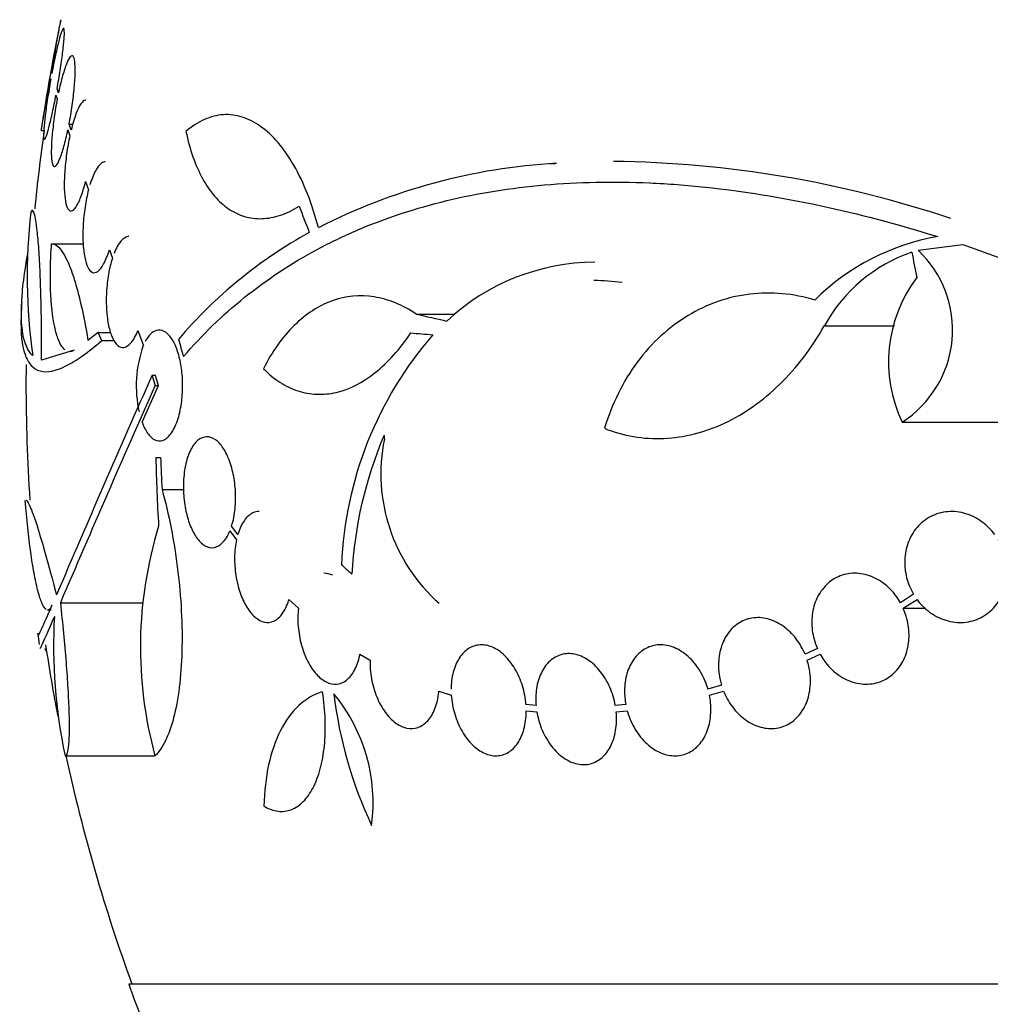
# Model space of a CAD drawing. Units: millimetres. Extents: x 0 to 1407, y 0 to 2077.
# Drawn here: x 990 to 1006, y 834 to 850 of the extents above; entities that cross this region are included whole.
import ezdxf

# ---------------------------------------------------------------- set-up
doc = ezdxf.new("R2010")
doc.units = ezdxf.units.MM
doc.layers.add('DV5_Défaut', color=7, linetype='Continuous')
doc.layers.add('Défaut', color=7, linetype='Continuous')

# ---------------------------------------------------------------- blocks, each defined once
blk = doc.blocks.new('SE4')
at = {"layer": 'DV5_Défaut', "color": 7, "linetype": 'Continuous'}
for p, q in [((990.755, 848.614), (990.761, 848.597)), ((990.779, 848.697), (990.773, 848.714)), ((990.886, 848.381), (990.864, 848.446)), ((990.846, 848.347), (990.867, 848.285)), ((991.059, 847.877), (991.121, 847.877)), ((991.092, 847.779), (991.059, 847.877)), ((990.608, 847.77), (990.656, 847.77)), ((991.039, 847.781), (991.071, 847.688)), ((991.327, 846.945), (991.374, 846.808)), ((990.775, 845.936), (991.288, 845.936)), ((1004.831, 845.829), (1005.559, 845.921)), ((1005.559, 845.921), (1006.872, 845.448)), ((991.713, 845.838), (991.761, 845.7)), ((996.691, 844.793), (997.324, 844.793)), ((1003.31, 844.604), (1004.449, 844.604)), ((991.532, 844.497), (991.365, 844.363)), ((991.532, 844.497), (991.735, 844.497)), ((992.176, 844.528), (992.264, 844.284)), ((991.589, 844.364), (991.794, 844.364)), ((991.14, 844.206), (990.614, 844.046)), ((992.406, 843.803), (992.46, 843.803)), ((992.244, 843.04), (992.508, 843.635)), ((992.454, 843.635), (992.508, 843.635)), ((1004.573, 843.042), (1006.281, 843.042)), ((992.468, 842.466), (992.543, 842.466)), ((992.567, 841.95), (992.919, 841.95)), ((993.669, 841.279), (993.774, 841.133)), ((993.795, 841.217), (993.696, 841.355)), ((994.626, 840.163), (994.78, 840.02)), ((1004.758, 840.248), (1004.545, 840.111)), ((1004.591, 840.02), (1004.814, 840.163)), ((990.711, 839.994), (990.768, 839.994)), ((990.918, 840.111), (992.265, 840.111)), ((1004.591, 840.02), (1004.957, 840.02)), ((1003.197, 839.367), (1002.997, 839.274)), ((995.777, 839.276), (995.941, 839.178)), ((1003.032, 839.178), (1003.242, 839.276)), ((1001.643, 838.771), (1001.423, 838.709)), ((997.059, 838.674), (997.259, 838.61)), ((1001.447, 838.61), (1001.677, 838.674)), ((998.634, 838.442), (998.471, 838.458)), ((1000.09, 838.458), (999.92, 838.442)), ((998.475, 838.359), (998.647, 838.341)), ((999.934, 838.341), (1000.113, 838.359)), ((990.993, 837.627), (992.452, 837.627)), ((1045.693, 833.92), (992.026, 833.92))]:
    blk.add_line(p, q, dxfattribs=at)
for centre, radius, start, end in [((1018.86, 843.67), 28.55, 168.1006, 171.7187), ((1018.86, 843.67), 28.5, 171.7288, 174.2971), ((999.522, 837.529), 9.728, 93.2884, 117.0107), ((999.687, 829.466), 17.806, 71.4086, 89.3536), ((999.611, 845.407), 9.232, 173.5136, 188.0034), ((998.585, 839.505), 7.542, 118.7681, 139.7162), ((1005.781, 842.381), 3.723, 99.7073, 134.8247), ((1005.567, 843.361), 2.576, 108.9362, 151.1557), ((1003.617, 844.536), 1.774, 302.6283, 46.8014), ((999.595, 842.115), 3.519, 90.131, 133.1704), ((999.576, 842.022), 3.315, 82.1561, 90.0602), ((1006.626, 844.02), 2.274, 143.0413, 205.4891), ((1018.86, 843.67), 28.6, 177.3459, 177.8528), ((1001.54, 840.478), 6.067, 138.9979, 177.6509), ((994.085, 843.628), 1.936, 160.1881, 192.5759), ((1018.86, 843.67), 28.5, 179.3896, 180), ((1263.775, 723.614), 296.794, 156.1115, 156.86194), ((1018.86, 843.67), 28.5, 180, 183.8132), ((1275.824, 718.032), 309.959, 156.09484, 156.80551), ((1002.363, 840.202), 6.728, 157.0385, 176.8025), ((998.923, 842.2), 2.806, 168.4277, 228.4178), ((1036.114, 846.127), 40.082, 184.7246, 184.8145), ((1018.751, 842.964), 26.289, 181.0852, 183.5095), ((1018.847, 843.426), 26.322, 182.0896, 183.214), ((998.899, 839.387), 6.683, 162.8762, 195.2711), ((999.391, 839.405), 8.584, 176.7857, 191.9551), ((1018.86, 843.67), 28.6, 188.1527, 188.5239), ((1018.86, 843.67), 28.5, 188.5628, 190.957), ((993.211, 836.863), 2.78, 352.4513, 39.5533), ((1002.292, 839.468), 6.988, 186.8547, 205.1499), ((1018.86, 843.67), 28.5, 192.2416, 200.0052), ((1018.86, 843.67), 28.55, 199.9687, 201.3629)]:
    blk.add_arc(centre, radius, start, end, dxfattribs=at)
for centre, major_axis, ratio, start_param, end_param in [((1017.166, 841.735), (-21.397, 18.726), 0.550019, 0.790479, 0.810318), ((1024.205, 845.679), (-9.675, 25.752), 0.683401, 1.314969, 1.330411), ((1018.93, 844.358), (-28.444, 2.896), 0.100784, 0.683542, 0.711035), ((1018.884, 844.326), (-28.573, 1.06), 0.037043, 0.677863, 0.697575), ((1014.397, 839.164), (-19.559, 19.371), 0.575479, 0.809366, 0.822069), ((1018.86, 839.955), (-28.348, 0), 0.199989, 0.104081, 0.113578)]:
    blk.add_ellipse(centre, major_axis=major_axis, ratio=ratio, start_param=start_param, end_param=end_param, dxfattribs=at)
for points, knots in [([(990.773, 848.714), (990.791, 848.814), (990.809, 848.915), (990.826, 849.008), (990.842, 849.103), (990.858, 849.192), (990.872, 849.269), (990.886, 849.345), (990.897, 849.41), (990.906, 849.459), (990.915, 849.508), (990.921, 849.542), (990.924, 849.558), (990.925, 849.566), (990.926, 849.57), (990.926, 849.57)], [0, 0, 0, 0, 0.222601, 0.222601, 0.222601, 0.448494, 0.448494, 0.448494, 0.672596, 0.672596, 0.672596, 0.893234, 0.893234, 0.893234, 1, 1, 1, 1]), ([(990.864, 848.446), (990.882, 848.546), (990.9, 848.65), (990.915, 848.748), (990.93, 848.847), (990.944, 848.943), (990.955, 849.028), (990.965, 849.112), (990.973, 849.188), (990.978, 849.248), (990.983, 849.308), (990.984, 849.355), (990.982, 849.385), (990.981, 849.415), (990.976, 849.43), (990.968, 849.428), (990.961, 849.425), (990.95, 849.406), (990.938, 849.372), (990.925, 849.337), (990.909, 849.286), (990.893, 849.223), (990.876, 849.159), (990.858, 849.081), (990.839, 848.995), (990.819, 848.904), (990.799, 848.801), (990.779, 848.697)], [0, 0, 0, 0, 0.111998, 0.111998, 0.111998, 0.22416, 0.22416, 0.22416, 0.334952, 0.334952, 0.334952, 0.443934, 0.443934, 0.443934, 0.551948, 0.551948, 0.551948, 0.660231, 0.660231, 0.660231, 0.769877, 0.769877, 0.769877, 0.881403, 0.881403, 0.881403, 1, 1, 1, 1]), ([(991.059, 847.877), (991.078, 847.974), (991.095, 848.077), (991.109, 848.178), (991.124, 848.278), (991.136, 848.379), (991.144, 848.471), (991.152, 848.561), (991.157, 848.646), (991.158, 848.718), (991.159, 848.788), (991.156, 848.848), (991.15, 848.892), (991.145, 848.936), (991.135, 848.965), (991.123, 848.978), (991.111, 848.991), (991.095, 848.988), (991.078, 848.969), (991.06, 848.949), (991.041, 848.912), (991.02, 848.862), (990.999, 848.81), (990.977, 848.743), (990.955, 848.665), (990.931, 848.582), (990.908, 848.484), (990.886, 848.381)], [0, 0, 0, 0, 0.110999, 0.110999, 0.110999, 0.222199, 0.222199, 0.222199, 0.331562, 0.331562, 0.331562, 0.439111, 0.439111, 0.439111, 0.546339, 0.546339, 0.546339, 0.654823, 0.654823, 0.654823, 0.765597, 0.765597, 0.765597, 0.878749, 0.878749, 0.878749, 1, 1, 1, 1]), ([(990.606, 847.77), (990.606, 847.77), (990.607, 847.776), (990.609, 847.786), (990.612, 847.805), (990.618, 847.84), (990.627, 847.889), (990.636, 847.939), (990.647, 848.003), (990.66, 848.078), (990.674, 848.153), (990.689, 848.241), (990.705, 848.333), (990.721, 848.422), (990.738, 848.518), (990.755, 848.614)], [0, 0, 0, 0, 0.124196, 0.124196, 0.124196, 0.342984, 0.342984, 0.342984, 0.562902, 0.562902, 0.562902, 0.785658, 0.785658, 0.785658, 1, 1, 1, 1]), ([(990.761, 848.597), (990.743, 848.497), (990.726, 848.393), (990.711, 848.295), (990.696, 848.197), (990.682, 848.102), (990.672, 848.017), (990.662, 847.934), (990.654, 847.86), (990.65, 847.8), (990.646, 847.741), (990.644, 847.696), (990.646, 847.667), (990.648, 847.638), (990.653, 847.625), (990.661, 847.628), (990.668, 847.632), (990.679, 847.653), (990.692, 847.688), (990.705, 847.724), (990.72, 847.776), (990.737, 847.84), (990.753, 847.905), (990.772, 847.984), (990.791, 848.071), (990.809, 848.156), (990.828, 848.25), (990.846, 848.347)], [0, 0, 0, 0, 0.112973, 0.112973, 0.112973, 0.226112, 0.226112, 0.226112, 0.337872, 0.337872, 0.337872, 0.447867, 0.447867, 0.447867, 0.556962, 0.556962, 0.556962, 0.666369, 0.666369, 0.666369, 0.777145, 0.777145, 0.777145, 0.889792, 0.889792, 0.889792, 1, 1, 1, 1]), ([(990.867, 848.285), (990.848, 848.187), (990.831, 848.084), (990.817, 847.984), (990.803, 847.883), (990.792, 847.783), (990.784, 847.692), (990.776, 847.602), (990.771, 847.518), (990.771, 847.447), (990.77, 847.377), (990.773, 847.319), (990.779, 847.276), (990.785, 847.233), (990.795, 847.204), (990.807, 847.193), (990.819, 847.181), (990.835, 847.185), (990.852, 847.206), (990.869, 847.226), (990.889, 847.264), (990.91, 847.316), (990.931, 847.368), (990.953, 847.437), (990.975, 847.516), (990.997, 847.594), (991.019, 847.685), (991.039, 847.781)], [0, 0, 0, 0, 0.111796, 0.111796, 0.111796, 0.223792, 0.223792, 0.223792, 0.333985, 0.333985, 0.333985, 0.442452, 0.442452, 0.442452, 0.550664, 0.550664, 0.550664, 0.660145, 0.660145, 0.660145, 0.771894, 0.771894, 0.771894, 0.886004, 0.886004, 0.886004, 1, 1, 1, 1]), ([(991.331, 848.266), (991.328, 848.266), (991.325, 848.265), (991.323, 848.265), (991.3, 848.261), (991.275, 848.239), (991.25, 848.203), (991.224, 848.165), (991.197, 848.11), (991.171, 848.042), (991.144, 847.969), (991.116, 847.878), (991.092, 847.779)], [0, 0, 0, 0, 0.0353644, 0.0353644, 0.0353644, 0.3431465, 0.3431465, 0.3431465, 0.6591577, 0.6591577, 0.6591577, 1, 1, 1, 1]), ([(995.104, 846.196), (995.052, 846.393), (994.993, 846.575), (994.86, 846.912), (994.786, 847.068), (994.625, 847.348), (994.539, 847.471), (994.36, 847.681), (994.264, 847.77), (994.069, 847.909), (993.969, 847.959), (993.767, 848.022), (993.663, 848.035), (993.457, 848.021), (993.355, 847.995), (993.153, 847.905), (993.052, 847.84), (992.955, 847.758)], [0, 0, 0, 0, 0.125, 0.125, 0.25, 0.25, 0.375, 0.375, 0.5, 0.5, 0.625, 0.625, 0.75, 0.75, 0.875, 0.875, 1, 1, 1, 1]), ([(991.071, 847.688), (991.051, 847.595), (991.033, 847.495), (991.019, 847.395), (991.005, 847.295), (990.995, 847.192), (990.988, 847.095), (990.982, 847.001), (990.98, 846.91), (990.982, 846.83), (990.984, 846.751), (990.991, 846.682), (991.001, 846.626), (991.011, 846.57), (991.024, 846.528), (991.041, 846.501), (991.058, 846.473), (991.078, 846.462), (991.1, 846.467), (991.122, 846.472), (991.147, 846.494), (991.172, 846.532), (991.198, 846.57), (991.225, 846.626), (991.251, 846.695), (991.277, 846.765), (991.304, 846.851), (991.327, 846.945)], [0, 0, 0, 0, 0.110396, 0.110396, 0.110396, 0.221032, 0.221032, 0.221032, 0.329395, 0.329395, 0.329395, 0.43607, 0.43607, 0.43607, 0.543201, 0.543201, 0.543201, 0.652676, 0.652676, 0.652676, 0.765476, 0.765476, 0.765476, 0.881263, 0.881263, 0.881263, 1, 1, 1, 1]), ([(992.955, 847.758), (993.017, 847.46), (993.107, 847.205), (993.284, 846.885), (993.349, 846.789), (993.49, 846.626), (993.566, 846.557), (993.729, 846.447), (993.816, 846.405), (993.997, 846.351), (994.09, 846.339), (994.284, 846.346), (994.385, 846.364), (994.589, 846.432), (994.691, 846.481), (994.794, 846.545)], [0, 0, 0, 0, 0.25, 0.25, 0.375, 0.375, 0.5, 0.5, 0.625, 0.625, 0.75, 0.75, 0.875, 0.875, 1, 1, 1, 1]), ([(991.644, 847.265), (991.625, 847.265), (991.605, 847.258), (991.586, 847.244), (991.554, 847.221), (991.522, 847.18), (991.491, 847.124), (991.458, 847.064), (991.426, 846.984), (991.398, 846.892)], [0, 0, 0, 0, 0.231974, 0.231974, 0.231974, 0.60233, 0.60233, 0.60233, 1, 1, 1, 1]), ([(992.916, 844.104), (993.514, 844.806), (994.238, 845.388), (995.294, 845.956), (995.514, 846.061), (995.968, 846.256), (996.203, 846.345), (996.929, 846.583), (997.434, 846.705), (998.489, 846.875), (999.037, 846.923), (999.893, 846.939), (1000.183, 846.935), (1000.775, 846.909), (1001.078, 846.886), (1002.599, 846.726), (1003.856, 846.454), (1005.153, 846.05)], [0, 0, 0, 0, 0.25, 0.25, 0.3125, 0.3125, 0.375, 0.375, 0.5, 0.5, 0.625, 0.625, 0.6875, 0.6875, 0.75, 0.75, 1, 1, 1, 1]), ([(991.374, 846.808), (991.352, 846.723), (991.333, 846.627), (991.318, 846.53), (991.303, 846.432), (991.293, 846.328), (991.287, 846.229), (991.282, 846.132), (991.282, 846.036), (991.286, 845.949), (991.29, 845.864), (991.299, 845.785), (991.313, 845.718), (991.326, 845.651), (991.343, 845.595), (991.364, 845.553), (991.385, 845.511), (991.41, 845.483), (991.437, 845.471), (991.464, 845.459), (991.494, 845.465), (991.525, 845.487), (991.556, 845.509), (991.588, 845.55), (991.619, 845.607), (991.652, 845.667), (991.685, 845.746), (991.713, 845.838)], [0, 0, 0, 0, 0.108648, 0.108648, 0.108648, 0.217589, 0.217589, 0.217589, 0.323653, 0.323653, 0.323653, 0.427957, 0.427957, 0.427957, 0.533436, 0.533436, 0.533436, 0.642469, 0.642469, 0.642469, 0.756137, 0.756137, 0.756137, 0.87371, 0.87371, 0.87371, 1, 1, 1, 1]), ([(990.614, 844.046), (990.614, 844.224), (990.614, 844.398), (990.61, 844.739), (990.607, 844.907), (990.599, 845.222), (990.594, 845.37), (990.581, 845.647), (990.574, 845.774), (990.558, 845.998), (990.548, 846.096), (990.529, 846.261), (990.518, 846.326), (990.496, 846.423), (990.485, 846.454), (990.461, 846.479), (990.45, 846.474), (990.438, 846.45)], [0, 0, 0, 0, 0.125, 0.125, 0.25, 0.25, 0.375, 0.375, 0.5, 0.5, 0.625, 0.625, 0.75, 0.75, 0.875, 0.875, 1, 1, 1, 1]), ([(992.031, 846.052), (992.025, 846.052), (992.019, 846.051), (992.013, 846.05), (991.975, 846.044), (991.937, 846.019), (991.9, 845.977), (991.86, 845.93), (991.822, 845.861), (991.788, 845.776)], [0, 0, 0, 0, 0.070888, 0.070888, 0.070888, 0.513187, 0.513187, 0.513187, 1, 1, 1, 1]), ([(990.99, 844.215), (990.98, 844.223), (990.97, 844.233), (990.934, 844.276), (990.909, 844.321), (990.864, 844.436), (990.843, 844.507), (990.791, 844.748), (990.768, 844.955), (990.755, 845.302), (990.754, 845.426), (990.759, 845.677), (990.765, 845.805), (990.775, 845.936)], [0, 0, 0, 0, 0.054251, 0.054251, 0.211876, 0.211876, 0.369501, 0.369501, 0.68475, 0.68475, 0.842375, 0.842375, 1, 1, 1, 1]), ([(990.775, 845.936), (990.826, 845.937), (990.878, 845.902), (990.982, 845.763), (991.036, 845.658), (991.112, 845.454), (991.137, 845.379), (991.187, 845.212), (991.211, 845.12), (991.281, 844.827), (991.325, 844.607), (991.365, 844.363)], [0, 0, 0, 0, 0.25, 0.25, 0.5, 0.5, 0.625, 0.625, 0.75, 0.75, 1, 1, 1, 1]), ([(990.468, 844.121), (990.315, 844.265), (990.258, 844.589), (990.307, 845.223), (990.323, 845.361), (990.36, 845.609), (990.378, 845.714), (990.398, 845.824)], [0, 0, 0, 0, 0.703818, 0.703818, 0.879772, 0.879772, 1, 1, 1, 1]), ([(991.761, 845.7), (991.736, 845.623), (991.715, 845.535), (991.699, 845.441), (991.683, 845.348), (991.671, 845.246), (991.666, 845.146), (991.661, 845.049), (991.661, 844.951), (991.667, 844.86), (991.673, 844.77), (991.684, 844.684), (991.7, 844.609), (991.716, 844.533), (991.737, 844.466), (991.761, 844.412), (991.786, 844.356), (991.815, 844.314), (991.846, 844.287), (991.879, 844.259), (991.915, 844.247), (991.951, 844.253), (991.988, 844.26), (992.026, 844.285), (992.063, 844.327), (992.103, 844.374), (992.143, 844.443), (992.176, 844.528)], [0, 0, 0, 0, 0.107135, 0.107135, 0.107135, 0.214632, 0.214632, 0.214632, 0.318481, 0.318481, 0.318481, 0.420333, 0.420333, 0.420333, 0.524034, 0.524034, 0.524034, 0.632598, 0.632598, 0.632598, 0.747374, 0.747374, 0.747374, 0.867357, 0.867357, 0.867357, 1, 1, 1, 1]), ([(996.691, 844.793), (996.58, 844.868), (996.467, 844.928), (996.239, 845.022), (996.122, 845.055), (995.774, 845.109), (995.547, 845.088), (995.105, 844.929), (994.9, 844.796), (994.616, 844.516), (994.527, 844.41), (994.36, 844.176), (994.283, 844.048), (994.212, 843.908)], [0, 0, 0, 0, 0.125, 0.125, 0.25, 0.25, 0.5, 0.5, 0.75, 0.75, 0.875, 0.875, 1, 1, 1, 1]), ([(1003.157, 845.021), (1002.983, 845.074), (1002.805, 845.109), (1002.45, 845.141), (1002.275, 845.138), (1001.926, 845.096), (1001.751, 845.056), (1001.416, 844.94), (1001.255, 844.864), (1000.946, 844.678), (1000.796, 844.566), (1000.521, 844.313), (1000.395, 844.172), (1000.164, 843.862), (1000.059, 843.691), (999.88, 843.331), (999.804, 843.141), (999.742, 842.941)], [0, 0, 0, 0, 0.125, 0.125, 0.25, 0.25, 0.375, 0.375, 0.5, 0.5, 0.625, 0.625, 0.75, 0.75, 0.875, 0.875, 1, 1, 1, 1]), ([(990.281, 844.76), (990.271, 844.494), (990.293, 844.288), (990.37, 844.066), (990.404, 844.007), (990.485, 843.917), (990.534, 843.887), (990.703, 843.84), (990.843, 843.869), (991.175, 844.035), (991.368, 844.173), (991.589, 844.364)], [0, 0, 0, 0, 0.25, 0.25, 0.375, 0.375, 0.5, 0.5, 0.75, 0.75, 1, 1, 1, 1]), ([(999.742, 842.941), (999.896, 842.879), (1000.054, 842.834), (1000.376, 842.779), (1000.542, 842.769), (1000.873, 842.783), (1001.038, 842.808), (1001.366, 842.891), (1001.53, 842.949), (1001.851, 843.1), (1002.006, 843.19), (1002.305, 843.401), (1002.45, 843.522), (1002.865, 843.926), (1003.106, 844.242), (1003.31, 844.604)], [0, 0, 0, 0, 0.125, 0.125, 0.25, 0.25, 0.375, 0.375, 0.5, 0.5, 0.625, 0.625, 0.75, 0.75, 1, 1, 1, 1]), ([(992.244, 843.04), (992.25, 843.024), (992.256, 843.009), (992.262, 842.994), (992.291, 842.925), (992.324, 842.869), (992.36, 842.827), (992.398, 842.782), (992.439, 842.753), (992.481, 842.741), (992.525, 842.729), (992.571, 842.735), (992.614, 842.761), (992.659, 842.787), (992.702, 842.834), (992.741, 842.898), (992.778, 842.96), (992.811, 843.04), (992.837, 843.132), (992.861, 843.217), (992.88, 843.315), (992.89, 843.417), (992.9, 843.511), (992.903, 843.611), (992.9, 843.708), (992.897, 843.8), (992.887, 843.893), (992.872, 843.978), (992.857, 844.064), (992.836, 844.144), (992.811, 844.214), (992.785, 844.288), (992.754, 844.351), (992.72, 844.4), (992.684, 844.453), (992.644, 844.492), (992.604, 844.513), (992.561, 844.536), (992.515, 844.541), (992.472, 844.527), (992.441, 844.517), (992.41, 844.497), (992.381, 844.469), (992.351, 844.439), (992.322, 844.399), (992.295, 844.35)], [0, 0, 0, 0, 0.015133, 0.015133, 0.015133, 0.084714, 0.084714, 0.084714, 0.15958, 0.15958, 0.15958, 0.239065, 0.239065, 0.239065, 0.320215, 0.320215, 0.320215, 0.398661, 0.398661, 0.398661, 0.471175, 0.471175, 0.471175, 0.537882, 0.537882, 0.537882, 0.601696, 0.601696, 0.601696, 0.666216, 0.666216, 0.666216, 0.734382, 0.734382, 0.734382, 0.807862, 0.807862, 0.807862, 0.886431, 0.886431, 0.886431, 0.941556, 0.941556, 0.941556, 1, 1, 1, 1]), ([(994.212, 843.908), (994.296, 843.822), (994.387, 843.747), (994.573, 843.627), (994.669, 843.581), (994.868, 843.516), (994.972, 843.497), (995.181, 843.489), (995.287, 843.499), (995.605, 843.574), (995.821, 843.683), (996.229, 844.006), (996.426, 844.224), (996.604, 844.488)], [0, 0, 0, 0, 0.125, 0.125, 0.25, 0.25, 0.375, 0.375, 0.5, 0.5, 0.75, 0.75, 1, 1, 1, 1]), ([(993.696, 841.355), (993.7, 841.367), (993.704, 841.38), (993.707, 841.393), (993.731, 841.479), (993.748, 841.577), (993.755, 841.68), (993.763, 841.777), (993.762, 841.88), (993.753, 841.981), (993.745, 842.077), (993.729, 842.174), (993.707, 842.262), (993.695, 842.31), (993.681, 842.356), (993.666, 842.398), (993.636, 842.483), (993.599, 842.558), (993.56, 842.618), (993.52, 842.678), (993.476, 842.725), (993.432, 842.756), (993.385, 842.788), (993.337, 842.804), (993.29, 842.803), (993.241, 842.802), (993.193, 842.783), (993.149, 842.746), (993.104, 842.708), (993.062, 842.652), (993.027, 842.581), (992.993, 842.511), (992.965, 842.425), (992.946, 842.33), (992.927, 842.24), (992.916, 842.138), (992.914, 842.034), (992.912, 841.936), (992.917, 841.834), (992.931, 841.736), (992.943, 841.642), (992.963, 841.549), (992.989, 841.466), (993.014, 841.383), (993.046, 841.307), (993.081, 841.243), (993.117, 841.177), (993.157, 841.123), (993.2, 841.084), (993.244, 841.043), (993.291, 841.017), (993.338, 841.007), (993.386, 840.998), (993.435, 841.006), (993.481, 841.032), (993.528, 841.058), (993.573, 841.104), (993.611, 841.165), (993.632, 841.198), (993.651, 841.237), (993.669, 841.279)], [0, 0, 0, 0, 0.008456, 0.008456, 0.008456, 0.064994, 0.064994, 0.064994, 0.118375, 0.118375, 0.118375, 0.169377, 0.169377, 0.169377, 0.196435, 0.196435, 0.196435, 0.249978, 0.249978, 0.249978, 0.303382, 0.303382, 0.303382, 0.358917, 0.358917, 0.358917, 0.41709, 0.41709, 0.41709, 0.476512, 0.476512, 0.476512, 0.535016, 0.535016, 0.535016, 0.59074, 0.59074, 0.59074, 0.643277, 0.643277, 0.643277, 0.693783, 0.693783, 0.693783, 0.744151, 0.744151, 0.744151, 0.796149, 0.796149, 0.796149, 0.850893, 0.850893, 0.850893, 0.908474, 0.908474, 0.908474, 0.96776, 0.96776, 0.96776, 1, 1, 1, 1]), ([(992.567, 841.95), (992.622, 841.749), (992.671, 841.54), (992.756, 841.106), (992.792, 840.878), (992.848, 840.426), (992.868, 840.2), (992.892, 839.749), (992.895, 839.532), (992.883, 839.117), (992.869, 838.918), (992.823, 838.556), (992.793, 838.391), (992.716, 838.099), (992.671, 837.975), (992.57, 837.768), (992.513, 837.686), (992.452, 837.627)], [0, 0, 0, 0, 0.125, 0.125, 0.25, 0.25, 0.375, 0.375, 0.5, 0.5, 0.625, 0.625, 0.75, 0.75, 0.875, 0.875, 1, 1, 1, 1]), ([(990.687, 840.003), (990.681, 840.007), (990.676, 840.012), (990.65, 840.04), (990.63, 840.076), (990.59, 840.178), (990.569, 840.244), (990.529, 840.401), (990.51, 840.491), (990.472, 840.698), (990.453, 840.813), (990.402, 841.182), (990.372, 841.468), (990.349, 841.771)], [0, 0, 0, 0, 0.044476, 0.044476, 0.20373, 0.20373, 0.362984, 0.362984, 0.522238, 0.522238, 0.681492, 0.681492, 1, 1, 1, 1]), ([(990.357, 841.775), (990.37, 841.775), (990.389, 841.75), (990.441, 841.639), (990.479, 841.539), (990.566, 841.275), (990.616, 841.108), (990.728, 840.713), (990.789, 840.489), (990.855, 840.238)], [0, 0, 0, 0, 0.213584, 0.213584, 0.475723, 0.475723, 0.737861, 0.737861, 1, 1, 1, 1]), ([(994.141, 841.59), (994.106, 841.59), (994.072, 841.582), (994.04, 841.568), (993.99, 841.544), (993.942, 841.503), (993.902, 841.447), (993.861, 841.39), (993.826, 841.317), (993.8, 841.232), (993.798, 841.227), (993.797, 841.222), (993.795, 841.217)], [0, 0, 0, 0, 0.237729, 0.237729, 0.237729, 0.605799, 0.605799, 0.605799, 0.979021, 0.979021, 0.979021, 1, 1, 1, 1]), ([(1006.075, 841.218), (1006.048, 841.254), (1006.019, 841.289), (1005.987, 841.32), (1005.916, 841.393), (1005.834, 841.454), (1005.747, 841.498), (1005.657, 841.544), (1005.559, 841.574), (1005.463, 841.585), (1005.365, 841.596), (1005.265, 841.588), (1005.171, 841.562), (1005.08, 841.536), (1004.992, 841.491), (1004.916, 841.43), (1004.844, 841.372), (1004.78, 841.298), (1004.731, 841.214), (1004.685, 841.134), (1004.651, 841.042), (1004.632, 840.948), (1004.614, 840.855), (1004.61, 840.758), (1004.62, 840.662), (1004.63, 840.566), (1004.655, 840.47), (1004.691, 840.381), (1004.71, 840.335), (1004.733, 840.29), (1004.758, 840.248)], [0, 0, 0, 0, 0.049823, 0.049823, 0.049823, 0.16414, 0.16414, 0.16414, 0.282747, 0.282747, 0.282747, 0.402596, 0.402596, 0.402596, 0.519801, 0.519801, 0.519801, 0.631726, 0.631726, 0.631726, 0.738419, 0.738419, 0.738419, 0.842251, 0.842251, 0.842251, 0.946487, 0.946487, 0.946487, 1, 1, 1, 1]), ([(993.774, 841.133), (993.756, 841.047), (993.745, 840.952), (993.744, 840.853), (993.742, 840.755), (993.749, 840.651), (993.765, 840.551), (993.78, 840.454), (993.804, 840.358), (993.834, 840.271), (993.864, 840.185), (993.901, 840.106), (993.942, 840.04), (993.983, 839.973), (994.029, 839.917), (994.076, 839.876), (994.125, 839.834), (994.177, 839.807), (994.227, 839.796), (994.279, 839.784), (994.332, 839.79), (994.38, 839.813), (994.431, 839.836), (994.478, 839.877), (994.518, 839.933), (994.56, 839.99), (994.595, 840.063), (994.621, 840.148), (994.623, 840.153), (994.624, 840.158), (994.626, 840.163)], [0, 0, 0, 0, 0.109455, 0.109455, 0.109455, 0.21921, 0.21921, 0.21921, 0.325956, 0.325956, 0.325956, 0.430572, 0.430572, 0.430572, 0.53598, 0.53598, 0.53598, 0.644654, 0.644654, 0.644654, 0.757785, 0.757785, 0.757785, 0.87478, 0.87478, 0.87478, 0.993264, 0.993264, 0.993264, 1, 1, 1, 1]), ([(1004.814, 840.163), (1004.842, 840.126), (1004.871, 840.092), (1004.903, 840.06), (1004.974, 839.987), (1005.056, 839.926), (1005.143, 839.882), (1005.233, 839.836), (1005.33, 839.806), (1005.427, 839.795), (1005.524, 839.784), (1005.625, 839.792), (1005.718, 839.818), (1005.81, 839.844), (1005.898, 839.889), (1005.974, 839.95), (1006.047, 840.008), (1006.111, 840.082), (1006.16, 840.166), (1006.207, 840.247), (1006.241, 840.338), (1006.26, 840.433), (1006.278, 840.525), (1006.282, 840.622), (1006.272, 840.718), (1006.261, 840.814), (1006.237, 840.91), (1006.2, 840.998), (1006.18, 841.045), (1006.157, 841.091), (1006.132, 841.134)], [0, 0, 0, 0, 0.050311, 0.050311, 0.050311, 0.164294, 0.164294, 0.164294, 0.282601, 0.282601, 0.282601, 0.402362, 0.402362, 0.402362, 0.519671, 0.519671, 0.519671, 0.631665, 0.631665, 0.631665, 0.738216, 0.738216, 0.738216, 0.84175, 0.84175, 0.84175, 0.945712, 0.945712, 0.945712, 1, 1, 1, 1]), ([(1004.545, 840.111), (1004.525, 840.147), (1004.502, 840.182), (1004.478, 840.215), (1004.418, 840.297), (1004.346, 840.371), (1004.267, 840.428), (1004.187, 840.488), (1004.098, 840.533), (1004.008, 840.559), (1003.917, 840.586), (1003.823, 840.595), (1003.732, 840.586), (1003.644, 840.576), (1003.556, 840.548), (1003.478, 840.503), (1003.403, 840.46), (1003.335, 840.4), (1003.279, 840.328), (1003.225, 840.259), (1003.182, 840.176), (1003.153, 840.087), (1003.124, 840), (1003.109, 839.904), (1003.107, 839.809), (1003.106, 839.712), (1003.119, 839.613), (1003.144, 839.518), (1003.158, 839.466), (1003.176, 839.416), (1003.197, 839.367)], [0, 0, 0, 0, 0.045596, 0.045596, 0.045596, 0.160023, 0.160023, 0.160023, 0.277307, 0.277307, 0.277307, 0.39504, 0.39504, 0.39504, 0.510481, 0.510481, 0.510481, 0.621983, 0.621983, 0.621983, 0.729812, 0.729812, 0.729812, 0.835817, 0.835817, 0.835817, 0.942443, 0.942443, 0.942443, 1, 1, 1, 1]), ([(990.556, 839.569), (990.556, 839.569), (990.556, 839.569), (990.559, 839.569), (990.58, 839.611), (990.655, 839.779), (990.71, 839.903), (990.782, 840.069)], [0, 0, 0, 0, 0.001642, 0.001642, 0.500821, 0.500821, 1, 1, 1, 1]), ([(990.782, 840.069), (990.765, 840.03), (990.747, 840.007), (990.723, 839.995), (990.718, 839.994), (990.712, 839.994)], [0, 0, 0, 0, 0.775996, 0.775996, 1, 1, 1, 1]), ([(990.918, 840.111), (990.936, 839.942), (990.953, 839.777), (990.984, 839.455), (990.998, 839.297), (991.021, 838.994), (991.031, 838.851), (991.047, 838.583), (991.052, 838.456), (991.06, 838.229), (991.061, 838.127), (991.059, 837.95), (991.056, 837.873), (991.045, 837.752), (991.038, 837.706), (991.019, 837.643), (991.007, 837.627), (990.993, 837.627)], [0, 0, 0, 0, 0.125, 0.125, 0.25, 0.25, 0.375, 0.375, 0.5, 0.5, 0.625, 0.625, 0.75, 0.75, 0.875, 0.875, 1, 1, 1, 1]), ([(994.78, 840.02), (994.769, 839.927), (994.767, 839.826), (994.775, 839.726), (994.784, 839.625), (994.802, 839.521), (994.828, 839.424), (994.855, 839.329), (994.89, 839.237), (994.931, 839.157), (994.972, 839.078), (995.02, 839.008), (995.07, 838.952), (995.121, 838.896), (995.176, 838.853), (995.231, 838.826), (995.287, 838.798), (995.345, 838.786), (995.399, 838.79), (995.455, 838.795), (995.509, 838.817), (995.558, 838.854), (995.607, 838.892), (995.652, 838.947), (995.688, 839.015), (995.725, 839.083), (995.754, 839.167), (995.773, 839.258), (995.774, 839.264), (995.776, 839.27), (995.777, 839.276)], [0, 0, 0, 0, 0.110519, 0.110519, 0.110519, 0.221283, 0.221283, 0.221283, 0.329667, 0.329667, 0.329667, 0.435982, 0.435982, 0.435982, 0.542314, 0.542314, 0.542314, 0.650658, 0.650658, 0.650658, 0.762169, 0.762169, 0.762169, 0.876722, 0.876722, 0.876722, 0.992845, 0.992845, 0.992845, 1, 1, 1, 1]), ([(1003.242, 839.276), (1003.262, 839.239), (1003.284, 839.204), (1003.308, 839.171), (1003.368, 839.088), (1003.439, 839.014), (1003.517, 838.956), (1003.597, 838.896), (1003.685, 838.85), (1003.775, 838.822), (1003.866, 838.794), (1003.961, 838.784), (1004.051, 838.793), (1004.141, 838.801), (1004.228, 838.828), (1004.307, 838.872), (1004.383, 838.914), (1004.452, 838.973), (1004.509, 839.045), (1004.564, 839.114), (1004.608, 839.196), (1004.637, 839.284), (1004.667, 839.371), (1004.683, 839.466), (1004.685, 839.562), (1004.687, 839.658), (1004.675, 839.758), (1004.65, 839.852), (1004.635, 839.909), (1004.615, 839.966), (1004.591, 840.02)], [0, 0, 0, 0, 0.045214, 0.045214, 0.045214, 0.158699, 0.158699, 0.158699, 0.275117, 0.275117, 0.275117, 0.392197, 0.392197, 0.392197, 0.507167, 0.507167, 0.507167, 0.618202, 0.618202, 0.618202, 0.725418, 0.725418, 0.725418, 0.830667, 0.830667, 0.830667, 0.936493, 0.936493, 0.936493, 1, 1, 1, 1]), ([(990.821, 839.887), (990.712, 839.637), (990.643, 839.478), (990.595, 839.38), (990.588, 839.366), (990.586, 839.366)], [0, 0, 0, 0, 0.717408, 0.717408, 1, 1, 1, 1]), ([(1002.997, 839.274), (1002.984, 839.305), (1002.97, 839.334), (1002.955, 839.363), (1002.908, 839.455), (1002.848, 839.539), (1002.78, 839.611), (1002.711, 839.683), (1002.632, 839.744), (1002.549, 839.787), (1002.467, 839.83), (1002.379, 839.857), (1002.293, 839.866), (1002.209, 839.875), (1002.123, 839.865), (1002.045, 839.839), (1001.968, 839.813), (1001.896, 839.769), (1001.834, 839.712), (1001.774, 839.656), (1001.722, 839.586), (1001.683, 839.506), (1001.645, 839.428), (1001.618, 839.338), (1001.604, 839.245), (1001.591, 839.152), (1001.59, 839.052), (1001.603, 838.954), (1001.611, 838.892), (1001.625, 838.831), (1001.643, 838.771)], [0, 0, 0, 0, 0.035678, 0.035678, 0.035678, 0.150134, 0.150134, 0.150134, 0.26632, 0.26632, 0.26632, 0.382324, 0.382324, 0.382324, 0.496274, 0.496274, 0.496274, 0.607276, 0.607276, 0.607276, 0.715807, 0.715807, 0.715807, 0.823381, 0.823381, 0.823381, 0.93182, 0.93182, 0.93182, 1, 1, 1, 1]), ([(998.471, 838.458), (998.463, 838.559), (998.443, 838.663), (998.413, 838.761), (998.383, 838.859), (998.341, 838.955), (998.292, 839.039), (998.242, 839.122), (998.184, 839.197), (998.122, 839.257), (998.06, 839.315), (997.993, 839.361), (997.925, 839.39), (997.859, 839.418), (997.79, 839.431), (997.725, 839.427), (997.659, 839.422), (997.596, 839.402), (997.54, 839.366), (997.483, 839.33), (997.431, 839.277), (997.389, 839.213), (997.347, 839.148), (997.313, 839.069), (997.29, 838.983), (997.268, 838.898), (997.256, 838.805), (997.256, 838.709)], [0, 0, 0, 0, 0.113459, 0.113459, 0.113459, 0.227083, 0.227083, 0.227083, 0.339314, 0.339314, 0.339314, 0.449573, 0.449573, 0.449573, 0.558616, 0.558616, 0.558616, 0.667687, 0.667687, 0.667687, 0.777983, 0.777983, 0.777983, 0.890197, 0.890197, 0.890197, 1, 1, 1, 1]), ([(1001.423, 838.709), (1001.417, 838.727), (1001.412, 838.746), (1001.406, 838.764), (1001.372, 838.863), (1001.325, 838.958), (1001.27, 839.042), (1001.214, 839.126), (1001.147, 839.201), (1001.074, 839.261), (1001.003, 839.321), (1000.923, 839.366), (1000.843, 839.394), (1000.765, 839.421), (1000.684, 839.432), (1000.606, 839.425), (1000.531, 839.418), (1000.457, 839.394), (1000.391, 839.355), (1000.326, 839.316), (1000.268, 839.261), (1000.22, 839.194), (1000.172, 839.128), (1000.134, 839.049), (1000.109, 838.963), (1000.084, 838.876), (1000.07, 838.78), (1000.07, 838.683), (1000.069, 838.609), (1000.076, 838.533), (1000.09, 838.458)], [0, 0, 0, 0, 0.021027, 0.021027, 0.021027, 0.135838, 0.135838, 0.135838, 0.251209, 0.251209, 0.251209, 0.365836, 0.365836, 0.365836, 0.478522, 0.478522, 0.478522, 0.588977, 0.588977, 0.588977, 0.697909, 0.697909, 0.697909, 0.806642, 0.806642, 0.806642, 0.916532, 0.916532, 0.916532, 1, 1, 1, 1]), ([(995.941, 839.178), (995.939, 839.081), (995.947, 838.977), (995.965, 838.876), (995.984, 838.775), (996.013, 838.675), (996.051, 838.582), (996.088, 838.492), (996.135, 838.407), (996.187, 838.335), (996.238, 838.265), (996.296, 838.205), (996.356, 838.162), (996.415, 838.118), (996.478, 838.089), (996.539, 838.077), (996.6, 838.064), (996.662, 838.068), (996.718, 838.087), (996.776, 838.107), (996.83, 838.144), (996.876, 838.195), (996.923, 838.246), (996.964, 838.314), (996.994, 838.392), (997.025, 838.47), (997.047, 838.562), (997.057, 838.658), (997.058, 838.664), (997.058, 838.669), (997.059, 838.674)], [0, 0, 0, 0, 0.111579, 0.111579, 0.111579, 0.223359, 0.223359, 0.223359, 0.333281, 0.333281, 0.333281, 0.441153, 0.441153, 0.441153, 0.548351, 0.548351, 0.548351, 0.656486, 0.656486, 0.656486, 0.766747, 0.766747, 0.766747, 0.879446, 0.879446, 0.879446, 0.993854, 0.993854, 0.993854, 1, 1, 1, 1]), ([(999.92, 838.442), (999.902, 838.543), (999.871, 838.645), (999.83, 838.739), (999.788, 838.833), (999.735, 838.922), (999.675, 838.997), (999.616, 839.072), (999.547, 839.136), (999.476, 839.183), (999.406, 839.23), (999.331, 839.262), (999.257, 839.276), (999.184, 839.29), (999.111, 839.287), (999.044, 839.268), (998.977, 839.249), (998.913, 839.213), (998.858, 839.164), (998.804, 839.114), (998.756, 839.05), (998.72, 838.975), (998.683, 838.9), (998.656, 838.813), (998.642, 838.721), (998.628, 838.632), (998.625, 838.537), (998.634, 838.442)], [0, 0, 0, 0, 0.114367, 0.114367, 0.114367, 0.228866, 0.228866, 0.228866, 0.342428, 0.342428, 0.342428, 0.454073, 0.454073, 0.454073, 0.563968, 0.563968, 0.563968, 0.673035, 0.673035, 0.673035, 0.782509, 0.782509, 0.782509, 0.893431, 0.893431, 0.893431, 1, 1, 1, 1]), ([(1001.677, 838.674), (1001.689, 838.644), (1001.703, 838.615), (1001.717, 838.586), (1001.764, 838.494), (1001.823, 838.408), (1001.89, 838.336), (1001.959, 838.263), (1002.037, 838.201), (1002.119, 838.157), (1002.201, 838.112), (1002.289, 838.083), (1002.375, 838.073), (1002.46, 838.063), (1002.546, 838.071), (1002.625, 838.097), (1002.702, 838.121), (1002.775, 838.164), (1002.838, 838.22), (1002.899, 838.274), (1002.951, 838.344), (1002.991, 838.423), (1003.031, 838.501), (1003.059, 838.59), (1003.073, 838.682), (1003.088, 838.775), (1003.089, 838.875), (1003.077, 838.972), (1003.068, 839.042), (1003.053, 839.111), (1003.032, 839.178)], [0, 0, 0, 0, 0.03516, 0.03516, 0.03516, 0.148494, 0.148494, 0.148494, 0.263649, 0.263649, 0.263649, 0.378789, 0.378789, 0.378789, 0.491993, 0.491993, 0.491993, 0.602238, 0.602238, 0.602238, 0.709908, 0.709908, 0.709908, 0.816518, 0.816518, 0.816518, 0.923952, 0.923952, 0.923952, 1, 1, 1, 1]), ([(995.17, 838.665), (995.027, 838.623), (994.899, 838.547), (994.669, 838.335), (994.569, 838.197), (994.406, 837.875), (994.341, 837.687), (994.251, 837.274), (994.226, 837.051), (994.22, 836.809)], [0, 0, 0, 0, 0.25, 0.25, 0.5, 0.5, 0.75, 0.75, 1, 1, 1, 1]), ([(994.22, 836.809), (994.298, 836.764), (994.375, 836.737), (994.525, 836.719), (994.598, 836.728), (994.735, 836.781), (994.8, 836.825), (994.918, 836.944), (994.97, 837.018), (995.063, 837.197), (995.102, 837.3), (995.164, 837.527), (995.187, 837.655), (995.228, 838.056), (995.219, 838.359), (995.17, 838.665)], [0, 0, 0, 0, 0.125, 0.125, 0.25, 0.25, 0.375, 0.375, 0.5, 0.5, 0.625, 0.625, 0.75, 0.75, 1, 1, 1, 1]), ([(997.259, 838.61), (997.266, 838.509), (997.285, 838.404), (997.314, 838.306), (997.344, 838.207), (997.385, 838.111), (997.434, 838.026), (997.482, 837.942), (997.54, 837.866), (997.603, 837.805), (997.664, 837.745), (997.731, 837.699), (997.798, 837.669), (997.865, 837.639), (997.934, 837.625), (997.999, 837.628), (998.065, 837.63), (998.128, 837.65), (998.185, 837.684), (998.242, 837.719), (998.294, 837.77), (998.337, 837.833), (998.38, 837.897), (998.415, 837.975), (998.438, 838.061), (998.462, 838.148), (998.474, 838.246), (998.475, 838.345), (998.475, 838.35), (998.475, 838.354), (998.475, 838.359)], [0, 0, 0, 0, 0.112508, 0.112508, 0.112508, 0.225177, 0.225177, 0.225177, 0.336477, 0.336477, 0.336477, 0.445766, 0.445766, 0.445766, 0.553769, 0.553769, 0.553769, 0.661746, 0.661746, 0.661746, 0.770934, 0.770934, 0.770934, 0.88205, 0.88205, 0.88205, 0.995005, 0.995005, 0.995005, 1, 1, 1, 1]), ([(1000.113, 838.359), (1000.119, 838.34), (1000.124, 838.322), (1000.13, 838.303), (1000.163, 838.204), (1000.208, 838.108), (1000.263, 838.024), (1000.318, 837.939), (1000.384, 837.862), (1000.456, 837.801), (1000.528, 837.741), (1000.607, 837.693), (1000.687, 837.664), (1000.765, 837.635), (1000.847, 837.623), (1000.925, 837.629), (1001.001, 837.634), (1001.075, 837.657), (1001.141, 837.695), (1001.207, 837.733), (1001.266, 837.786), (1001.314, 837.852), (1001.363, 837.917), (1001.402, 837.995), (1001.428, 838.081), (1001.454, 838.167), (1001.469, 838.262), (1001.47, 838.359), (1001.472, 838.441), (1001.464, 838.526), (1001.447, 838.61)], [0, 0, 0, 0, 0.020775, 0.020775, 0.020775, 0.134399, 0.134399, 0.134399, 0.248659, 0.248659, 0.248659, 0.362298, 0.362298, 0.362298, 0.474054, 0.474054, 0.474054, 0.583546, 0.583546, 0.583546, 0.691434, 0.691434, 0.691434, 0.799054, 0.799054, 0.799054, 0.907809, 0.907809, 0.907809, 1, 1, 1, 1]), ([(998.647, 838.341), (998.664, 838.239), (998.694, 838.137), (998.734, 838.042), (998.775, 837.948), (998.827, 837.858), (998.886, 837.782), (998.945, 837.706), (999.013, 837.641), (999.085, 837.592), (999.155, 837.545), (999.23, 837.511), (999.304, 837.496), (999.376, 837.48), (999.45, 837.481), (999.518, 837.499), (999.585, 837.517), (999.649, 837.551), (999.704, 837.599), (999.76, 837.648), (999.808, 837.711), (999.845, 837.785), (999.883, 837.859), (999.91, 837.946), (999.925, 838.037), (999.941, 838.133), (999.944, 838.238), (999.934, 838.341)], [0, 0, 0, 0, 0.113285, 0.113285, 0.113285, 0.226696, 0.226696, 0.226696, 0.339231, 0.339231, 0.339231, 0.449864, 0.449864, 0.449864, 0.558696, 0.558696, 0.558696, 0.666632, 0.666632, 0.666632, 0.774931, 0.774931, 0.774931, 0.884671, 0.884671, 0.884671, 1, 1, 1, 1])]:
    blk.add_open_spline(points, degree=3, knots=knots, dxfattribs=at)
for points, degree in [([(998.858, 847.237), (998.893, 847.237), (998.928, 847.238), (998.964, 847.241)], 3), ([(991.589, 844.364), (991.56, 844.431), (991.532, 844.497)], 2), ([(991.14, 844.206), (991.116, 844.191), (991.092, 844.183), (991.069, 844.183)], 3), ([(992.406, 843.803), (992.429, 843.719), (992.454, 843.635)], 2), ([(992.508, 843.635), (992.483, 843.719), (992.46, 843.803)], 2), ([(995.477, 840.727), (995.561, 840.652), (995.646, 840.577)], 2), ([(995.335, 840.556), (995.288, 840.578), (995.239, 840.59), (995.193, 840.589)], 3)]:
    blk.add_open_spline(points, degree=degree, dxfattribs=at)

msp = doc.modelspace()

# ---------------------------------------------------------------- block references
at = {"layer": 'Défaut'}
msp.add_blockref('SE4', (0, 0), dxfattribs=at)

doc.saveas('drawing.dxf')
